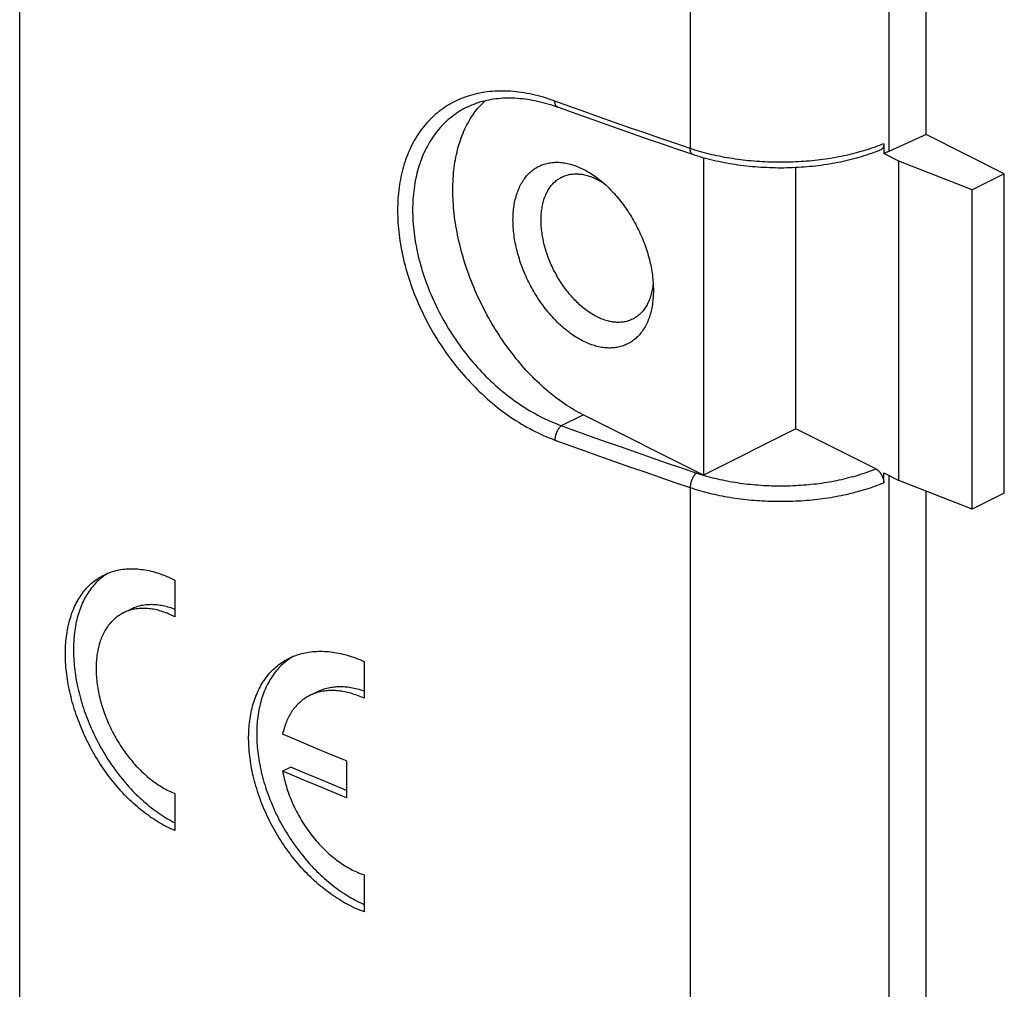
# Model space of a CAD drawing. Units: millimetres. Extents: x 51 to 196, y 74 to 205.
# Drawn here: x 178 to 196, y 92 to 109 of the extents above; entities that cross this region are included whole.
import ezdxf

# ---------------------------------------------------------------- set-up
doc = ezdxf.new("R2010")
doc.units = ezdxf.units.MM
doc.header["$LTSCALE"] = 16.335
doc.layers.get('0').update_dxf_attribs({"linetype": 'CONTINUOUS'})
for name, color, linetype in [('ASSI', 7, 'CONTINUOUS'), ('RACCORDO', 7, 'CONTINUOUS'), ('SMUSSO', 7, 'CONTINUOUS')]:
    doc.layers.add(name, color=color, linetype=linetype)

msp = doc.modelspace()

# ---------------------------------------------------------------- linework, layer by layer
at = {"color": 253, "linetype": 'CONTINUOUS'}
for p, q in [((178.433, 87.242), (178.433, 130.37)), ((193.755, 118.912), (193.755, 106.87)), ((193.755, 101.159), (193.755, 89.199))]:
    msp.add_line(p, q, dxfattribs=at)
at = {"color": 7, "linetype": 'CONTINUOUS'}
for p, q in [((194.414, 107.166), (194.414, 119.208)), ((194.414, 107.166), (193.755, 106.87)), ((195.792, 106.477), (194.414, 107.166)), ((192.115, 101.979), (192.115, 106.584)), ((195.792, 100.848), (195.792, 106.477)), ((194.414, 89.495), (194.414, 100.882)), ((179.939, 99.403), (179.914, 99.386)), ((181.171, 99.315), (181.171, 98.665)), ((184.504, 97.881), (184.504, 97.231)), ((183.691, 96.334), (183.441, 96.439)), ((183.941, 96.23), (183.691, 96.334)), ((184.193, 96.126), (183.941, 96.23)), ((183.211, 96.018), (183.069, 95.947)), ((183.459, 95.913), (183.211, 96.018)), ((184.193, 96.126), (184.193, 95.477)), ((183.708, 95.808), (183.459, 95.913)), ((183.691, 95.685), (183.441, 95.789)), ((183.941, 95.58), (183.691, 95.685)), ((183.958, 95.703), (183.708, 95.808)), ((184.193, 95.606), (183.958, 95.703)), ((181.171, 95.552), (181.171, 94.902)), ((184.193, 95.477), (183.941, 95.58)), ((184.504, 94.118), (184.504, 93.468))]:
    msp.add_line(p, q, dxfattribs=at)
for points in [[(179.915, 99.402), (179.927, 99.408), (179.955, 99.421), (179.983, 99.433), (180.011, 99.444), (180.039, 99.454), (180.068, 99.464), (180.098, 99.473), (180.127, 99.48), (180.157, 99.487), (180.188, 99.494), (180.219, 99.499), (180.25, 99.504), (180.281, 99.507), (180.313, 99.51), (180.345, 99.512), (180.377, 99.514), (180.41, 99.514), (180.442, 99.514), (180.475, 99.512), (180.509, 99.51), (180.542, 99.507), (180.576, 99.503), (180.61, 99.499), (180.644, 99.493), (180.678, 99.487), (180.713, 99.48), (180.747, 99.472), (180.782, 99.464), (180.817, 99.454), (180.852, 99.444), (180.887, 99.433), (180.923, 99.421), (180.958, 99.408), (180.993, 99.394), (181.029, 99.38), (181.064, 99.365), (181.1, 99.349), (181.135, 99.332), (181.171, 99.315)], [(181.171, 94.902), (181.135, 94.917), (181.1, 94.932), (181.064, 94.949), (181.029, 94.966), (180.993, 94.984), (180.958, 95.003), (180.923, 95.023), (180.887, 95.043), (180.852, 95.064), (180.817, 95.086), (180.782, 95.109), (180.747, 95.132), (180.713, 95.156), (180.678, 95.181), (180.644, 95.207), (180.61, 95.233), (180.576, 95.26), (180.542, 95.287), (180.509, 95.316), (180.475, 95.345), (180.442, 95.374), (180.41, 95.404), (180.377, 95.435), (180.345, 95.466), (180.313, 95.498), (180.281, 95.531), (180.25, 95.564), (180.219, 95.598), (180.188, 95.632), (180.157, 95.667), (180.127, 95.703), (180.098, 95.738), (180.068, 95.775), (180.039, 95.812), (180.011, 95.849), (179.983, 95.887), (179.955, 95.925), (179.927, 95.964), (179.9, 96.003), (179.874, 96.042), (179.848, 96.082), (179.822, 96.123), (179.797, 96.163), (179.772, 96.204), (179.748, 96.246), (179.724, 96.287), (179.701, 96.329), (179.678, 96.372), (179.656, 96.414), (179.634, 96.457), (179.613, 96.5), (179.592, 96.543), (179.572, 96.587), (179.553, 96.631), (179.534, 96.674), (179.515, 96.718), (179.497, 96.763), (179.48, 96.807), (179.463, 96.851), (179.447, 96.896), (179.431, 96.941), (179.416, 96.985), (179.401, 97.03), (179.387, 97.075), (179.374, 97.12), (179.361, 97.164), (179.349, 97.209), (179.338, 97.254), (179.327, 97.299), (179.317, 97.343), (179.307, 97.388), (179.298, 97.433), (179.29, 97.477), (179.282, 97.521), (179.275, 97.565), (179.269, 97.609), (179.263, 97.653), (179.258, 97.697), (179.253, 97.74), (179.249, 97.783), (179.246, 97.826), (179.243, 97.869), (179.241, 97.912), (179.24, 97.954), (179.239, 97.996), (179.239, 98.037), (179.24, 98.079), (179.241, 98.119), (179.243, 98.16), (179.246, 98.2), (179.249, 98.24), (179.253, 98.28), (179.258, 98.319), (179.263, 98.357), (179.269, 98.395), (179.275, 98.433), (179.282, 98.47), (179.29, 98.507), (179.298, 98.543), (179.307, 98.579), (179.317, 98.614), (179.327, 98.649), (179.338, 98.683), (179.349, 98.717), (179.361, 98.75), (179.374, 98.783), (179.387, 98.815), (179.401, 98.846), (179.416, 98.877), (179.431, 98.907), (179.447, 98.936), (179.463, 98.965), (179.48, 98.993), (179.497, 99.021), (179.515, 99.048), (179.534, 99.074), (179.553, 99.1), (179.572, 99.124), (179.592, 99.149), (179.613, 99.172), (179.634, 99.195), (179.656, 99.217), (179.678, 99.238), (179.701, 99.258), (179.724, 99.278), (179.748, 99.297), (179.772, 99.315), (179.797, 99.333), (179.822, 99.349), (179.848, 99.365), (179.874, 99.38), (179.9, 99.395), (179.915, 99.402)], [(179.914, 99.386), (179.89, 99.368), (179.866, 99.349), (179.843, 99.329), (179.82, 99.309), (179.798, 99.287), (179.776, 99.265), (179.755, 99.243), (179.734, 99.219), (179.714, 99.195), (179.694, 99.17), (179.675, 99.145), (179.656, 99.119), (179.638, 99.092), (179.621, 99.064), (179.604, 99.036), (179.588, 99.007), (179.572, 98.978), (179.557, 98.947), (179.543, 98.917), (179.529, 98.885), (179.516, 98.853), (179.503, 98.821), (179.491, 98.788), (179.479, 98.754), (179.468, 98.72), (179.458, 98.685), (179.449, 98.65), (179.44, 98.614), (179.431, 98.578), (179.424, 98.541), (179.416, 98.504), (179.41, 98.466), (179.404, 98.428), (179.399, 98.389), (179.394, 98.35), (179.391, 98.311), (179.387, 98.271), (179.385, 98.231), (179.383, 98.19), (179.382, 98.149), (179.381, 98.108), (179.381, 98.066), (179.382, 98.025), (179.383, 97.982), (179.385, 97.94), (179.387, 97.897), (179.391, 97.854), (179.394, 97.811), (179.399, 97.768), (179.404, 97.724), (179.41, 97.68), (179.416, 97.636), (179.424, 97.592), (179.431, 97.548), (179.44, 97.503), (179.449, 97.459), (179.458, 97.414), (179.468, 97.369), (179.479, 97.325), (179.491, 97.28), (179.503, 97.235), (179.516, 97.19), (179.529, 97.146), (179.543, 97.101), (179.557, 97.056), (179.572, 97.011), (179.588, 96.967), (179.604, 96.922), (179.621, 96.878), (179.638, 96.833), (179.656, 96.789), (179.675, 96.745), (179.694, 96.701), (179.714, 96.658), (179.734, 96.614), (179.755, 96.571), (179.776, 96.528), (179.798, 96.485), (179.82, 96.442), (179.843, 96.4), (179.866, 96.358), (179.89, 96.317), (179.914, 96.275), (179.939, 96.234), (179.964, 96.193), (179.989, 96.153), (180.015, 96.113), (180.042, 96.074), (180.069, 96.035), (180.096, 95.996), (180.124, 95.958), (180.152, 95.92), (180.181, 95.882), (180.21, 95.846), (180.239, 95.809), (180.269, 95.773), (180.299, 95.738), (180.329, 95.703), (180.36, 95.669), (180.391, 95.635), (180.423, 95.602), (180.454, 95.569), (180.486, 95.537), (180.519, 95.506), (180.551, 95.475), (180.584, 95.445), (180.617, 95.415), (180.65, 95.386), (180.684, 95.358), (180.718, 95.331), (180.751, 95.304), (180.786, 95.278), (180.82, 95.252), (180.854, 95.227), (180.889, 95.203), (180.924, 95.18), (180.959, 95.157), (180.994, 95.135), (181.029, 95.114), (181.064, 95.094), (181.099, 95.074), (181.135, 95.055), (181.17, 95.037), (181.171, 95.037)], [(179.987, 99.435), (179.964, 99.42), (179.939, 99.403)], [(181.171, 98.665), (181.144, 98.679), (181.116, 98.692), (181.089, 98.704), (181.062, 98.716), (181.035, 98.728), (181.007, 98.738), (180.98, 98.748), (180.953, 98.757), (180.926, 98.766), (180.899, 98.774), (180.873, 98.781), (180.846, 98.788), (180.819, 98.794), (180.793, 98.799), (180.766, 98.803), (180.74, 98.807), (180.714, 98.81), (180.688, 98.813), (180.663, 98.815), (180.637, 98.816), (180.612, 98.816), (180.587, 98.816), (180.562, 98.815), (180.538, 98.813), (180.513, 98.81), (180.489, 98.807), (180.465, 98.803), (180.442, 98.799), (180.419, 98.794), (180.396, 98.788), (180.373, 98.781), (180.35, 98.774), (180.328, 98.766), (180.307, 98.758), (180.285, 98.748), (180.264, 98.738), (180.26, 98.736)], [(180.402, 98.807), (180.406, 98.809), (180.427, 98.819), (180.448, 98.828), (180.47, 98.837), (180.492, 98.845), (180.514, 98.852), (180.537, 98.859), (180.56, 98.865), (180.583, 98.87), (180.607, 98.874), (180.631, 98.878), (180.655, 98.881), (180.679, 98.884), (180.704, 98.885), (180.729, 98.886), (180.754, 98.887), (180.779, 98.886), (180.804, 98.885), (180.83, 98.884), (180.856, 98.881), (180.882, 98.878), (180.908, 98.874), (180.934, 98.87), (180.961, 98.864), (180.987, 98.859), (181.014, 98.852), (181.041, 98.845), (181.068, 98.837), (181.095, 98.828), (181.122, 98.819), (181.149, 98.809), (181.171, 98.801)], [(180.26, 98.736), (180.244, 98.728), (180.223, 98.716), (180.203, 98.704), (180.184, 98.692), (180.164, 98.679), (180.146, 98.665), (180.127, 98.65), (180.109, 98.635), (180.092, 98.619), (180.074, 98.603), (180.058, 98.586), (180.041, 98.568), (180.026, 98.55), (180.01, 98.531), (179.995, 98.512), (179.981, 98.492), (179.967, 98.472), (179.953, 98.451), (179.94, 98.429), (179.928, 98.407), (179.915, 98.384), (179.904, 98.361), (179.893, 98.337), (179.882, 98.313), (179.872, 98.288), (179.862, 98.263), (179.853, 98.238), (179.845, 98.211), (179.837, 98.185), (179.829, 98.158), (179.822, 98.13), (179.816, 98.103), (179.81, 98.074), (179.804, 98.046), (179.799, 98.017), (179.795, 97.987), (179.791, 97.958), (179.788, 97.927), (179.785, 97.897), (179.783, 97.866), (179.781, 97.835), (179.78, 97.804), (179.78, 97.772), (179.78, 97.74), (179.78, 97.708), (179.781, 97.676), (179.783, 97.643), (179.785, 97.61), (179.788, 97.577), (179.791, 97.544), (179.795, 97.511), (179.799, 97.477), (179.804, 97.444), (179.81, 97.41), (179.816, 97.376), (179.822, 97.342), (179.829, 97.308), (179.837, 97.274), (179.845, 97.239), (179.853, 97.205), (179.862, 97.171), (179.872, 97.136), (179.882, 97.102), (179.893, 97.068), (179.904, 97.034), (179.915, 96.999), (179.928, 96.965), (179.94, 96.931), (179.953, 96.897), (179.967, 96.863), (179.981, 96.829), (179.995, 96.796), (180.01, 96.762), (180.026, 96.729), (180.041, 96.696), (180.058, 96.663), (180.074, 96.63), (180.092, 96.597), (180.109, 96.565), (180.127, 96.533), (180.146, 96.501), (180.164, 96.469), (180.184, 96.438), (180.203, 96.407), (180.223, 96.376), (180.244, 96.346), (180.264, 96.316), (180.285, 96.286), (180.307, 96.257), (180.328, 96.228), (180.35, 96.199), (180.373, 96.171), (180.396, 96.144), (180.419, 96.116), (180.442, 96.089), (180.465, 96.063), (180.489, 96.037), (180.513, 96.011), (180.538, 95.986), (180.562, 95.962), (180.587, 95.937), (180.612, 95.914), (180.637, 95.891), (180.663, 95.868), (180.688, 95.846), (180.714, 95.825), (180.74, 95.804), (180.766, 95.784), (180.793, 95.764), (180.819, 95.745), (180.846, 95.726), (180.873, 95.708), (180.899, 95.691), (180.926, 95.674), (180.953, 95.658), (180.98, 95.642), (181.007, 95.628), (181.035, 95.613), (181.062, 95.6), (181.089, 95.587), (181.116, 95.575), (181.144, 95.563), (181.171, 95.552)], [(184.504, 93.468), (184.466, 93.482), (184.429, 93.496), (184.391, 93.512), (184.354, 93.528), (184.316, 93.546), (184.279, 93.564), (184.242, 93.582), (184.205, 93.602), (184.168, 93.622), (184.131, 93.643), (184.094, 93.665), (184.057, 93.688), (184.021, 93.711), (183.984, 93.735), (183.948, 93.759), (183.912, 93.785), (183.876, 93.811), (183.841, 93.838), (183.805, 93.865), (183.77, 93.893), (183.736, 93.922), (183.701, 93.951), (183.667, 93.981), (183.633, 94.012), (183.599, 94.043), (183.565, 94.075), (183.532, 94.107), (183.5, 94.14), (183.467, 94.174), (183.435, 94.208), (183.404, 94.242), (183.372, 94.277), (183.341, 94.313), (183.311, 94.349), (183.281, 94.386), (183.251, 94.423), (183.222, 94.46), (183.193, 94.498), (183.165, 94.537), (183.137, 94.576), (183.109, 94.615), (183.082, 94.654), (183.056, 94.694), (183.03, 94.735), (183.004, 94.775), (182.979, 94.817), (182.955, 94.858), (182.931, 94.899), (182.907, 94.941), (182.885, 94.984), (182.862, 95.026), (182.84, 95.069), (182.819, 95.112), (182.799, 95.155), (182.778, 95.198), (182.759, 95.242), (182.74, 95.285), (182.722, 95.329), (182.704, 95.373), (182.687, 95.417), (182.671, 95.461), (182.655, 95.506), (182.639, 95.55), (182.625, 95.594), (182.611, 95.639), (182.597, 95.683), (182.585, 95.727), (182.573, 95.772), (182.561, 95.816), (182.551, 95.861), (182.54, 95.905), (182.531, 95.949), (182.522, 95.993), (182.514, 96.037), (182.507, 96.081), (182.5, 96.125), (182.494, 96.168), (182.488, 96.212), (182.484, 96.255), (182.479, 96.298), (182.476, 96.341), (182.473, 96.384), (182.471, 96.426), (182.47, 96.468), (182.469, 96.51), (182.469, 96.551), (182.47, 96.593), (182.471, 96.634), (182.473, 96.674), (182.476, 96.714), (182.479, 96.754), (182.484, 96.794), (182.488, 96.833), (182.494, 96.872), (182.5, 96.91), (182.507, 96.948), (182.514, 96.985), (182.522, 97.022), (182.531, 97.058), (182.54, 97.094), (182.551, 97.13), (182.561, 97.165), (182.573, 97.199), (182.585, 97.233), (182.597, 97.267), (182.611, 97.3), (182.625, 97.332), (182.639, 97.364), (182.655, 97.395), (182.671, 97.425), (182.687, 97.455), (182.704, 97.484), (182.722, 97.513), (182.74, 97.541), (182.759, 97.569), (182.778, 97.595), (182.799, 97.621), (182.819, 97.647), (182.84, 97.671), (182.862, 97.695), (182.885, 97.719), (182.907, 97.741), (182.931, 97.763), (182.955, 97.784), (182.979, 97.804), (183.004, 97.824), (183.03, 97.843), (183.056, 97.861), (183.082, 97.879), (183.109, 97.895), (183.137, 97.911), (183.165, 97.926), (183.182, 97.935)], [(183.198, 97.932), (183.172, 97.914), (183.146, 97.895), (183.121, 97.875), (183.097, 97.855), (183.073, 97.834), (183.049, 97.812), (183.026, 97.789), (183.004, 97.766), (182.982, 97.742), (182.961, 97.718), (182.94, 97.692), (182.92, 97.666), (182.901, 97.639), (182.882, 97.612), (182.864, 97.584), (182.846, 97.555), (182.829, 97.526), (182.812, 97.496), (182.796, 97.466), (182.781, 97.435), (182.767, 97.403), (182.753, 97.371), (182.739, 97.338), (182.727, 97.304), (182.714, 97.27), (182.703, 97.236), (182.692, 97.201), (182.682, 97.165), (182.673, 97.129), (182.664, 97.093), (182.656, 97.056), (182.648, 97.019), (182.642, 96.981), (182.635, 96.942), (182.63, 96.904), (182.625, 96.865), (182.621, 96.825), (182.618, 96.785), (182.615, 96.745), (182.613, 96.704), (182.612, 96.663), (182.611, 96.622), (182.611, 96.581), (182.612, 96.539), (182.613, 96.497), (182.615, 96.454), (182.618, 96.412), (182.621, 96.369), (182.625, 96.326), (182.63, 96.283), (182.635, 96.239), (182.642, 96.196), (182.648, 96.152), (182.656, 96.108), (182.664, 96.064), (182.673, 96.02), (182.682, 95.976), (182.692, 95.931), (182.703, 95.887), (182.714, 95.843), (182.727, 95.798), (182.739, 95.754), (182.753, 95.71), (182.767, 95.665), (182.781, 95.621), (182.796, 95.576), (182.812, 95.532), (182.829, 95.488), (182.846, 95.444), (182.864, 95.4), (182.882, 95.356), (182.901, 95.313), (182.92, 95.269), (182.94, 95.226), (182.961, 95.183), (182.982, 95.14), (183.004, 95.097), (183.026, 95.055), (183.049, 95.012), (183.073, 94.97), (183.097, 94.929), (183.121, 94.887), (183.146, 94.846), (183.172, 94.806), (183.198, 94.765), (183.224, 94.725), (183.251, 94.686), (183.279, 94.647), (183.306, 94.608), (183.335, 94.569), (183.364, 94.531), (183.393, 94.494), (183.423, 94.457), (183.453, 94.42), (183.483, 94.384), (183.514, 94.348), (183.545, 94.313), (183.577, 94.279), (183.609, 94.245), (183.642, 94.211), (183.674, 94.178), (183.707, 94.146), (183.741, 94.114), (183.775, 94.083), (183.809, 94.052), (183.843, 94.022), (183.877, 93.993), (183.912, 93.964), (183.947, 93.936), (183.983, 93.909), (184.018, 93.882), (184.054, 93.856), (184.09, 93.83), (184.126, 93.806), (184.163, 93.782), (184.199, 93.759), (184.236, 93.736), (184.273, 93.714), (184.31, 93.693), (184.347, 93.673), (184.384, 93.653), (184.421, 93.635), (184.459, 93.617), (184.496, 93.6), (184.504, 93.596)], [(183.182, 97.935), (183.193, 97.94), (183.222, 97.954), (183.251, 97.967), (183.281, 97.979), (183.311, 97.99), (183.341, 98), (183.372, 98.009), (183.404, 98.018), (183.435, 98.026), (183.467, 98.033), (183.5, 98.039), (183.532, 98.045), (183.565, 98.049), (183.599, 98.053), (183.633, 98.056), (183.667, 98.058), (183.701, 98.06), (183.736, 98.06), (183.77, 98.06), (183.805, 98.058), (183.841, 98.056), (183.876, 98.054), (183.912, 98.05), (183.948, 98.045), (183.984, 98.04), (184.021, 98.034), (184.057, 98.027), (184.094, 98.019), (184.131, 98.011), (184.168, 98.001), (184.205, 97.991), (184.242, 97.98), (184.279, 97.968), (184.316, 97.956), (184.354, 97.942), (184.391, 97.928), (184.429, 97.913), (184.466, 97.897), (184.504, 97.881)], [(183.254, 97.968), (183.251, 97.966), (183.224, 97.949), (183.198, 97.932)], [(183.687, 97.349), (183.71, 97.36), (183.732, 97.37), (183.755, 97.379), (183.778, 97.388), (183.802, 97.396), (183.826, 97.403), (183.85, 97.41), (183.875, 97.416), (183.9, 97.421), (183.925, 97.425), (183.95, 97.429), (183.976, 97.433), (184.002, 97.435), (184.028, 97.437), (184.055, 97.438), (184.081, 97.438), (184.108, 97.438), (184.135, 97.437), (184.163, 97.435), (184.19, 97.433), (184.218, 97.43), (184.246, 97.426), (184.274, 97.422), (184.302, 97.416), (184.33, 97.411), (184.359, 97.404), (184.387, 97.397), (184.416, 97.389), (184.444, 97.38), (184.473, 97.371), (184.502, 97.361), (184.504, 97.36)], [(183.545, 97.278), (183.524, 97.267), (183.502, 97.255), (183.481, 97.242), (183.461, 97.229), (183.44, 97.215), (183.421, 97.201), (183.401, 97.185), (183.382, 97.17), (183.364, 97.153), (183.346, 97.136), (183.328, 97.119), (183.311, 97.101), (183.294, 97.082), (183.278, 97.062), (183.263, 97.042), (183.247, 97.022), (183.233, 97.001), (183.218, 96.979), (183.205, 96.957), (183.192, 96.935), (183.179, 96.911), (183.167, 96.888), (183.155, 96.864), (183.144, 96.839), (183.134, 96.814), (183.123, 96.788), (183.114, 96.762), (183.105, 96.736), (183.097, 96.709), (183.089, 96.681), (183.082, 96.654), (183.075, 96.626), (183.069, 96.597)], [(184.504, 97.231), (184.475, 97.244), (184.446, 97.256), (184.417, 97.268), (184.388, 97.28), (184.36, 97.29), (184.331, 97.3), (184.302, 97.309), (184.273, 97.318), (184.245, 97.326), (184.216, 97.333), (184.188, 97.34), (184.16, 97.345), (184.132, 97.351), (184.104, 97.355), (184.076, 97.359), (184.048, 97.362), (184.021, 97.364), (183.993, 97.366), (183.966, 97.367), (183.939, 97.367), (183.913, 97.367), (183.886, 97.366), (183.86, 97.364), (183.834, 97.362), (183.808, 97.358), (183.783, 97.354), (183.758, 97.35), (183.733, 97.345), (183.708, 97.339), (183.684, 97.332), (183.66, 97.325), (183.636, 97.317), (183.613, 97.308), (183.59, 97.299), (183.568, 97.289), (183.545, 97.278)], [(183.441, 96.439), (183.193, 96.544), (183.069, 96.597)], [(183.441, 95.789), (183.193, 95.895), (183.069, 95.947)], [(183.069, 95.947), (183.075, 95.914), (183.082, 95.88), (183.089, 95.846), (183.097, 95.812), (183.105, 95.778), (183.114, 95.744), (183.123, 95.709), (183.134, 95.675), (183.144, 95.641), (183.155, 95.607), (183.167, 95.573), (183.179, 95.539), (183.192, 95.505), (183.205, 95.471), (183.218, 95.438), (183.233, 95.404), (183.247, 95.37), (183.263, 95.337), (183.278, 95.304), (183.294, 95.271), (183.311, 95.238), (183.328, 95.205), (183.346, 95.173), (183.364, 95.141), (183.382, 95.109), (183.401, 95.077), (183.421, 95.045), (183.44, 95.014), (183.461, 94.983), (183.481, 94.952), (183.502, 94.922), (183.524, 94.892), (183.546, 94.862), (183.568, 94.833), (183.59, 94.804), (183.613, 94.776), (183.636, 94.748), (183.66, 94.72), (183.684, 94.693), (183.708, 94.666), (183.733, 94.639), (183.758, 94.613), (183.783, 94.588), (183.808, 94.563), (183.834, 94.538), (183.86, 94.514), (183.886, 94.49), (183.913, 94.467), (183.939, 94.445), (183.966, 94.423), (183.993, 94.401), (184.021, 94.38), (184.048, 94.36), (184.076, 94.34), (184.104, 94.321), (184.132, 94.303), (184.16, 94.285), (184.188, 94.267), (184.216, 94.25), (184.245, 94.234), (184.273, 94.219), (184.302, 94.204), (184.331, 94.19), (184.36, 94.176), (184.388, 94.163), (184.417, 94.151), (184.446, 94.139), (184.475, 94.128), (184.504, 94.118)]]:
    msp.add_lwpolyline(points, dxfattribs=at)
at = {"layer": 'ASSI', "color": 7, "linetype": 'CONTINUOUS'}
for p, q in [((190.489, 106.756), (190.489, 101.166)), ((190.489, 101.166), (188.368, 102.226)), ((192.115, 101.979), (190.489, 101.166)), ((180.26, 98.736), (180.402, 98.807)), ((183.545, 97.278), (183.687, 97.349))]:
    msp.add_line(p, q, dxfattribs=at)
msp.add_lwpolyline([(188.368, 102.226), (188.326, 102.248), (188.285, 102.27), (188.243, 102.293), (188.202, 102.317), (188.161, 102.342), (188.119, 102.367), (188.078, 102.394), (188.037, 102.421), (187.996, 102.449), (187.955, 102.479), (187.914, 102.508), (187.874, 102.539), (187.833, 102.571), (187.793, 102.603), (187.753, 102.636), (187.713, 102.67), (187.673, 102.705), (187.634, 102.741), (187.595, 102.777), (187.556, 102.814), (187.517, 102.852), (187.479, 102.89), (187.441, 102.929), (187.403, 102.969), (187.365, 103.01), (187.328, 103.051), (187.291, 103.093), (187.255, 103.135), (187.219, 103.178), (187.183, 103.222), (187.148, 103.266), (187.113, 103.311), (187.078, 103.356), (187.044, 103.402), (187.01, 103.449), (186.977, 103.496), (186.944, 103.543), (186.912, 103.591), (186.88, 103.64), (186.849, 103.689), (186.818, 103.738), (186.787, 103.788), (186.758, 103.838), (186.728, 103.889), (186.699, 103.94), (186.671, 103.991), (186.643, 104.043), (186.616, 104.095), (186.59, 104.147), (186.564, 104.2), (186.538, 104.252), (186.513, 104.306), (186.489, 104.359), (186.466, 104.413), (186.443, 104.466), (186.42, 104.52), (186.399, 104.575), (186.378, 104.629), (186.357, 104.683), (186.337, 104.738), (186.318, 104.793), (186.3, 104.847), (186.282, 104.902), (186.265, 104.957), (186.249, 105.012), (186.233, 105.067), (186.218, 105.122), (186.204, 105.176), (186.19, 105.231), (186.177, 105.286), (186.165, 105.341), (186.153, 105.395), (186.143, 105.45), (186.133, 105.504), (186.123, 105.558), (186.115, 105.612), (186.107, 105.666), (186.1, 105.72), (186.094, 105.773), (186.088, 105.826), (186.083, 105.879), (186.079, 105.932), (186.076, 105.984), (186.073, 106.036), (186.071, 106.088), (186.07, 106.139), (186.07, 106.19), (186.07, 106.241), (186.071, 106.291), (186.073, 106.341), (186.076, 106.39), (186.079, 106.439), (186.083, 106.488), (186.088, 106.536), (186.094, 106.583), (186.1, 106.63), (186.107, 106.677), (186.115, 106.723), (186.123, 106.768), (186.133, 106.813), (186.143, 106.857), (186.153, 106.901), (186.165, 106.944), (186.177, 106.987), (186.19, 107.029), (186.204, 107.07), (186.218, 107.11), (186.233, 107.15), (186.249, 107.189), (186.265, 107.228), (186.282, 107.266), (186.3, 107.303), (186.318, 107.339), (186.337, 107.375), (186.357, 107.409), (186.378, 107.443), (186.399, 107.477), (186.42, 107.509), (186.443, 107.541), (186.466, 107.572), (186.489, 107.602), (186.513, 107.631), (186.538, 107.659), (186.564, 107.687), (186.59, 107.713), (186.616, 107.739), (186.643, 107.764), (186.647, 107.767)], dxfattribs=at)
at = {"layer": 'RACCORDO', "color": 253, "linetype": 'CONTINUOUS'}
for p, q in [((190.254, 125.497), (190.254, 106.921)), ((187.987, 102.036), (188.368, 102.226)), ((190.254, 100.945), (190.254, 82.369))]:
    msp.add_line(p, q, dxfattribs=at)
at = {"layer": 'RACCORDO', "color": 7, "linetype": 'CONTINUOUS'}
for p, q in [((193.668, 107.005), (193.668, 106.832)), ((193.933, 106.699), (193.668, 106.832)), ((193.526, 101.274), (192.115, 101.979)), ((193.668, 101.203), (193.933, 101.07)), ((193.668, 101.03), (193.668, 101.203))]:
    msp.add_line(p, q, dxfattribs=at)
at = {"layer": 'RACCORDO', "color": 253, "linetype": 'CONTINUOUS'}
for points in [[(187.869, 107.758), (187.819, 107.775), (187.77, 107.792), (187.72, 107.808), (187.67, 107.823), (187.621, 107.837), (187.572, 107.85), (187.522, 107.862), (187.473, 107.873), (187.425, 107.884), (187.376, 107.893), (187.327, 107.901), (187.279, 107.909), (187.231, 107.915), (187.183, 107.92), (187.136, 107.925), (187.088, 107.929), (187.041, 107.931), (186.995, 107.933), (186.948, 107.934), (186.902, 107.933), (186.856, 107.932), (186.811, 107.93), (186.766, 107.927), (186.721, 107.923), (186.677, 107.918), (186.633, 107.912), (186.59, 107.905), (186.547, 107.897), (186.504, 107.888), (186.462, 107.878), (186.42, 107.867), (186.379, 107.856), (186.338, 107.843), (186.298, 107.83), (186.258, 107.815), (186.219, 107.8), (186.18, 107.784), (186.142, 107.767), (186.104, 107.748), (186.067, 107.73), (186.031, 107.71), (185.995, 107.689), (185.96, 107.667), (185.925, 107.645), (185.891, 107.621), (185.857, 107.597), (185.824, 107.572), (185.792, 107.546), (185.76, 107.52), (185.729, 107.492), (185.699, 107.464), (185.669, 107.434), (185.641, 107.404), (185.612, 107.374), (185.585, 107.342), (185.558, 107.31), (185.532, 107.277), (185.506, 107.243), (185.481, 107.208), (185.457, 107.173), (185.434, 107.137), (185.411, 107.1), (185.389, 107.062), (185.368, 107.024), (185.348, 106.985), (185.328, 106.946), (185.31, 106.905), (185.291, 106.865), (185.274, 106.823), (185.258, 106.781), (185.242, 106.738), (185.227, 106.695), (185.213, 106.651), (185.199, 106.606), (185.187, 106.561), (185.175, 106.516), (185.164, 106.47), (185.154, 106.423), (185.144, 106.376), (185.136, 106.328), (185.128, 106.28), (185.121, 106.232), (185.115, 106.183), (185.11, 106.133), (185.105, 106.083), (185.101, 106.033), (185.099, 105.982), (185.097, 105.931), (185.095, 105.88), (185.095, 105.828), (185.095, 105.776), (185.097, 105.724), (185.099, 105.671), (185.101, 105.618), (185.105, 105.565), (185.11, 105.512), (185.115, 105.458), (185.121, 105.404), (185.128, 105.35), (185.136, 105.296), (185.144, 105.241), (185.154, 105.187), (185.164, 105.132), (185.175, 105.077), (185.187, 105.022), (185.199, 104.967), (185.213, 104.912), (185.227, 104.857), (185.242, 104.801), (185.258, 104.746), (185.274, 104.691), (185.291, 104.636), (185.31, 104.581), (185.328, 104.525), (185.348, 104.47), (185.368, 104.415), (185.389, 104.36), (185.411, 104.306), (185.434, 104.251), (185.457, 104.196), (185.481, 104.142), (185.506, 104.088), (185.532, 104.034), (185.558, 103.98), (185.585, 103.927), (185.612, 103.874), (185.641, 103.821), (185.669, 103.768), (185.699, 103.715), (185.729, 103.663), (185.76, 103.612), (185.792, 103.56), (185.824, 103.509), (185.857, 103.458), (185.891, 103.408), (185.925, 103.358), (185.96, 103.309), (185.995, 103.26), (186.031, 103.211), (186.067, 103.163), (186.104, 103.116), (186.142, 103.068), (186.18, 103.022), (186.219, 102.976), (186.258, 102.93), (186.298, 102.885), (186.338, 102.841), (186.379, 102.797), (186.42, 102.754), (186.462, 102.712), (186.504, 102.67), (186.547, 102.628), (186.59, 102.588), (186.633, 102.548), (186.677, 102.508), (186.721, 102.47), (186.766, 102.432), (186.811, 102.395), (186.856, 102.358), (186.902, 102.323), (186.948, 102.288), (186.995, 102.254), (187.041, 102.22), (187.088, 102.188), (187.136, 102.156), (187.183, 102.125), (187.231, 102.095), (187.279, 102.065), (187.327, 102.037), (187.376, 102.009), (187.425, 101.983), (187.473, 101.957), (187.522, 101.932), (187.572, 101.908), (187.621, 101.884), (187.67, 101.862), (187.72, 101.841), (187.77, 101.82), (187.819, 101.801), (187.869, 101.782)], [(186.314, 107.648), (186.281, 107.631), (186.246, 107.612), (186.212, 107.592), (186.179, 107.572), (186.146, 107.55), (186.114, 107.528), (186.082, 107.505), (186.051, 107.481), (186.02, 107.457), (185.99, 107.432), (185.961, 107.406), (185.933, 107.379), (185.904, 107.351), (185.877, 107.323), (185.85, 107.294), (185.824, 107.264), (185.799, 107.233), (185.774, 107.202), (185.75, 107.17), (185.726, 107.137), (185.704, 107.104), (185.682, 107.07), (185.66, 107.035), (185.64, 106.999), (185.62, 106.963), (185.6, 106.927), (185.582, 106.889), (185.564, 106.851), (185.547, 106.813), (185.531, 106.773), (185.515, 106.734), (185.5, 106.693), (185.486, 106.653), (185.472, 106.611), (185.46, 106.569), (185.448, 106.527), (185.437, 106.484), (185.426, 106.44), (185.417, 106.396), (185.408, 106.352), (185.4, 106.307), (185.392, 106.262), (185.386, 106.216), (185.38, 106.17), (185.375, 106.123), (185.371, 106.076), (185.367, 106.029), (185.365, 105.981), (185.363, 105.933), (185.361, 105.885), (185.361, 105.836), (185.361, 105.787), (185.363, 105.737), (185.365, 105.688), (185.367, 105.638), (185.371, 105.588), (185.375, 105.537), (185.38, 105.487), (185.386, 105.436), (185.392, 105.385), (185.4, 105.334), (185.408, 105.283), (185.417, 105.231), (185.426, 105.18), (185.437, 105.128), (185.448, 105.077), (185.46, 105.025), (185.472, 104.973), (185.486, 104.921), (185.5, 104.869), (185.515, 104.817), (185.531, 104.765), (185.547, 104.713), (185.564, 104.661), (185.582, 104.609), (185.6, 104.557), (185.62, 104.506), (185.64, 104.454), (185.66, 104.403), (185.682, 104.351), (185.704, 104.3), (185.726, 104.249), (185.75, 104.198), (185.774, 104.147), (185.799, 104.097), (185.824, 104.046), (185.85, 103.996), (185.877, 103.947), (185.904, 103.897), (185.933, 103.848), (185.961, 103.799), (185.99, 103.75), (186.02, 103.702), (186.051, 103.654), (186.082, 103.606), (186.114, 103.559), (186.146, 103.512), (186.179, 103.466), (186.212, 103.42), (186.246, 103.374), (186.281, 103.329), (186.316, 103.284), (186.351, 103.24), (186.388, 103.196), (186.424, 103.153), (186.461, 103.111), (186.499, 103.068), (186.537, 103.027), (186.576, 102.986), (186.615, 102.945), (186.654, 102.905), (186.694, 102.866), (186.734, 102.827), (186.775, 102.789), (186.816, 102.752), (186.858, 102.715), (186.9, 102.679), (186.942, 102.643), (186.985, 102.608), (187.028, 102.574), (187.071, 102.541), (187.115, 102.508), (187.159, 102.476), (187.203, 102.445), (187.247, 102.415), (187.292, 102.385), (187.337, 102.356), (187.382, 102.328), (187.428, 102.3), (187.474, 102.274), (187.52, 102.248), (187.566, 102.223), (187.612, 102.199), (187.658, 102.175), (187.705, 102.153), (187.752, 102.131), (187.799, 102.111), (187.846, 102.091), (187.893, 102.072), (187.94, 102.053), (188.248, 101.941)], [(190.254, 106.921), (189.986, 107.012), (189.719, 107.103), (189.452, 107.195), (189.187, 107.287), (188.922, 107.38), (188.657, 107.474), (188.394, 107.568), (188.131, 107.662), (187.869, 107.758)], [(187.918, 107.651), (187.918, 107.651), (187.914, 107.652), (187.911, 107.654), (187.908, 107.656), (187.905, 107.658), (187.902, 107.66), (187.899, 107.662), (187.897, 107.665), (187.894, 107.668), (187.892, 107.671), (187.889, 107.675), (187.887, 107.678), (187.885, 107.682), (187.883, 107.686), (187.881, 107.69), (187.879, 107.694), (187.878, 107.699), (187.876, 107.703), (187.875, 107.708), (187.874, 107.713), (187.873, 107.718), (187.872, 107.723), (187.871, 107.729), (187.87, 107.734), (187.87, 107.74), (187.869, 107.746), (187.869, 107.752), (187.869, 107.758)], [(193.668, 107.005), (193.63, 106.99), (193.591, 106.975), (193.552, 106.96), (193.513, 106.945), (193.473, 106.931), (193.433, 106.918), (193.392, 106.904), (193.351, 106.891), (193.309, 106.878), (193.267, 106.866), (193.224, 106.854), (193.181, 106.843), (193.138, 106.831), (193.094, 106.82), (193.05, 106.81), (193.005, 106.8), (192.961, 106.79), (192.915, 106.781), (192.87, 106.772), (192.824, 106.763), (192.778, 106.755), (192.732, 106.747), (192.685, 106.74), (192.638, 106.733), (192.591, 106.726), (192.544, 106.72), (192.497, 106.714), (192.449, 106.709), (192.401, 106.704), (192.353, 106.7), (192.305, 106.696), (192.257, 106.692), (192.208, 106.689), (192.16, 106.686), (192.111, 106.683), (192.062, 106.681), (192.013, 106.68), (191.965, 106.678), (191.916, 106.678), (191.867, 106.677), (191.818, 106.677), (191.769, 106.678), (191.72, 106.679), (191.672, 106.68), (191.623, 106.682), (191.574, 106.684), (191.526, 106.686), (191.477, 106.689), (191.429, 106.693), (191.38, 106.696), (191.332, 106.701), (191.284, 106.705), (191.237, 106.71), (191.189, 106.716), (191.141, 106.722), (191.094, 106.728), (191.047, 106.735), (191, 106.742), (190.954, 106.749), (190.908, 106.757), (190.862, 106.765), (190.816, 106.774), (190.771, 106.783), (190.726, 106.792), (190.681, 106.802), (190.636, 106.812), (190.592, 106.823), (190.549, 106.834), (190.505, 106.845), (190.462, 106.857), (190.42, 106.869), (190.378, 106.881), (190.336, 106.894), (190.295, 106.907), (190.254, 106.921)], [(190.302, 106.814), (190.3, 106.815), (190.297, 106.816), (190.294, 106.818), (190.291, 106.82), (190.288, 106.822), (190.286, 106.824), (190.283, 106.826), (190.281, 106.829), (190.278, 106.832), (190.276, 106.835), (190.273, 106.838), (190.271, 106.842), (190.269, 106.845), (190.267, 106.849), (190.266, 106.853), (190.264, 106.858), (190.262, 106.862), (190.261, 106.867), (190.26, 106.871), (190.259, 106.876), (190.258, 106.881), (190.257, 106.887), (190.256, 106.892), (190.255, 106.898), (190.255, 106.903), (190.255, 106.909), (190.254, 106.915), (190.254, 106.921)], [(187.987, 102.036), (187.983, 102.033), (187.979, 102.03), (187.975, 102.027), (187.971, 102.023), (187.966, 102.019), (187.962, 102.015), (187.958, 102.011), (187.954, 102.007), (187.951, 102.003), (187.947, 101.998), (187.943, 101.993), (187.939, 101.988), (187.935, 101.983), (187.932, 101.978), (187.928, 101.972), (187.925, 101.967), (187.921, 101.961), (187.918, 101.955), (187.914, 101.95), (187.911, 101.944), (187.908, 101.937), (187.905, 101.931), (187.902, 101.925), (187.899, 101.919), (187.897, 101.912), (187.894, 101.906), (187.892, 101.899), (187.889, 101.893), (187.887, 101.886), (187.885, 101.879), (187.883, 101.873), (187.881, 101.866), (187.879, 101.859), (187.878, 101.853), (187.876, 101.846), (187.875, 101.84), (187.874, 101.833), (187.873, 101.826), (187.872, 101.82), (187.871, 101.813), (187.87, 101.807), (187.87, 101.801), (187.869, 101.794), (187.869, 101.788), (187.869, 101.782)], [(188.248, 101.941), (188.51, 101.847), (188.773, 101.753), (189.037, 101.66), (189.301, 101.567), (189.566, 101.475), (189.832, 101.383), (190.099, 101.292), (190.366, 101.201)], [(187.869, 101.782), (188.131, 101.687), (188.394, 101.592), (188.657, 101.498), (188.922, 101.405), (189.187, 101.312), (189.452, 101.219), (189.719, 101.127), (189.986, 101.036), (190.254, 100.945)], [(190.366, 101.201), (190.405, 101.188), (190.445, 101.176), (190.485, 101.163), (190.526, 101.152), (190.567, 101.14), (190.608, 101.129), (190.65, 101.118), (190.692, 101.108), (190.735, 101.097), (190.778, 101.088), (190.821, 101.078), (190.864, 101.069), (190.908, 101.061), (190.952, 101.053), (190.997, 101.045), (191.042, 101.038), (191.087, 101.031), (191.132, 101.024), (191.177, 101.018), (191.223, 101.012), (191.269, 101.007), (191.315, 101.002), (191.361, 100.997), (191.407, 100.993), (191.454, 100.99), (191.5, 100.986), (191.547, 100.983), (191.594, 100.981), (191.641, 100.979), (191.688, 100.977), (191.735, 100.976), (191.782, 100.975), (191.829, 100.975), (191.876, 100.975), (191.923, 100.975), (191.97, 100.976), (192.017, 100.977), (192.064, 100.979), (192.111, 100.981), (192.158, 100.984), (192.204, 100.987), (192.251, 100.99), (192.297, 100.994), (192.344, 100.998), (192.39, 101.003), (192.436, 101.008), (192.482, 101.013), (192.527, 101.019), (192.573, 101.025), (192.618, 101.032), (192.663, 101.039), (192.707, 101.046), (192.752, 101.054), (192.796, 101.062), (192.84, 101.071), (192.883, 101.08), (192.926, 101.089), (192.969, 101.099), (193.012, 101.109), (193.054, 101.12), (193.095, 101.131), (193.137, 101.142), (193.178, 101.153), (193.218, 101.165), (193.258, 101.178), (193.298, 101.19), (193.337, 101.204), (193.376, 101.217), (193.414, 101.231), (193.452, 101.245), (193.489, 101.259), (193.526, 101.274)], [(190.366, 101.201), (190.362, 101.198), (190.358, 101.195), (190.355, 101.192), (190.351, 101.188), (190.347, 101.184), (190.343, 101.18), (190.339, 101.176), (190.335, 101.172), (190.332, 101.167), (190.328, 101.163), (190.324, 101.158), (190.321, 101.153), (190.317, 101.148), (190.314, 101.142), (190.31, 101.137), (190.307, 101.131), (190.304, 101.125), (190.3, 101.12), (190.297, 101.114), (190.294, 101.108), (190.291, 101.101), (190.288, 101.095), (190.286, 101.089), (190.283, 101.082), (190.281, 101.076), (190.278, 101.07), (190.276, 101.063), (190.273, 101.056), (190.271, 101.05), (190.269, 101.043), (190.267, 101.036), (190.266, 101.03), (190.264, 101.023), (190.262, 101.016), (190.261, 101.01), (190.26, 101.003), (190.259, 100.996), (190.258, 100.99), (190.257, 100.983), (190.256, 100.977), (190.255, 100.97), (190.255, 100.964), (190.255, 100.958), (190.254, 100.951), (190.254, 100.945)], [(190.254, 100.945), (190.295, 100.932), (190.336, 100.919), (190.378, 100.906), (190.42, 100.893), (190.462, 100.881), (190.505, 100.87), (190.549, 100.858), (190.592, 100.847), (190.636, 100.837), (190.681, 100.827), (190.726, 100.817), (190.771, 100.807), (190.816, 100.798), (190.862, 100.79), (190.908, 100.781), (190.954, 100.774), (191, 100.766), (191.047, 100.759), (191.094, 100.752), (191.141, 100.746), (191.189, 100.74), (191.237, 100.735), (191.284, 100.73), (191.332, 100.725), (191.38, 100.721), (191.429, 100.717), (191.477, 100.714), (191.526, 100.711), (191.574, 100.708), (191.623, 100.706), (191.672, 100.704), (191.72, 100.703), (191.769, 100.702), (191.818, 100.702), (191.867, 100.702), (191.916, 100.702), (191.965, 100.703), (192.013, 100.704), (192.062, 100.706), (192.111, 100.708), (192.16, 100.71), (192.208, 100.713), (192.257, 100.716), (192.305, 100.72), (192.353, 100.724), (192.401, 100.729), (192.449, 100.734), (192.497, 100.739), (192.544, 100.745), (192.591, 100.751), (192.638, 100.757), (192.685, 100.764), (192.732, 100.772), (192.778, 100.779), (192.824, 100.788), (192.87, 100.796), (192.915, 100.805), (192.961, 100.815), (193.005, 100.824), (193.05, 100.834), (193.094, 100.845), (193.138, 100.856), (193.181, 100.867), (193.224, 100.879), (193.267, 100.891), (193.309, 100.903), (193.351, 100.916), (193.392, 100.929), (193.433, 100.942), (193.473, 100.956), (193.513, 100.97), (193.552, 100.984), (193.591, 100.999), (193.63, 101.014), (193.668, 101.03)]]:
    msp.add_lwpolyline(points, dxfattribs=at)
at = {"layer": 'RACCORDO', "color": 7, "linetype": 'CONTINUOUS'}
for points in [[(186.314, 107.648), (186.335, 107.658), (186.371, 107.675), (186.406, 107.69), (186.443, 107.704), (186.479, 107.718), (186.516, 107.731), (186.554, 107.743), (186.592, 107.753), (186.631, 107.763), (186.67, 107.772), (186.709, 107.781), (186.749, 107.788), (186.789, 107.794), (186.829, 107.8), (186.87, 107.804), (186.911, 107.808), (186.953, 107.811), (186.994, 107.812), (187.037, 107.813), (187.079, 107.813), (187.122, 107.813), (187.165, 107.811), (187.208, 107.808), (187.252, 107.805), (187.296, 107.8), (187.34, 107.795), (187.384, 107.789), (187.428, 107.782), (187.473, 107.774), (187.518, 107.765), (187.563, 107.755), (187.609, 107.745), (187.654, 107.733), (187.7, 107.721), (187.746, 107.708), (187.791, 107.694), (187.837, 107.679), (187.884, 107.663), (187.918, 107.651)], [(190.302, 106.814), (190.034, 106.905), (189.767, 106.996), (189.501, 107.088), (189.235, 107.181), (188.97, 107.273), (188.706, 107.367), (188.443, 107.461), (188.18, 107.555), (187.918, 107.651)], [(193.668, 107.005), (193.668, 106.999), (193.667, 106.993), (193.667, 106.988), (193.666, 106.982), (193.666, 106.976), (193.665, 106.971), (193.664, 106.966), (193.662, 106.96), (193.661, 106.955), (193.659, 106.95), (193.657, 106.946), (193.656, 106.941), (193.653, 106.937), (193.651, 106.932), (193.649, 106.928), (193.646, 106.924), (193.644, 106.921), (193.641, 106.917), (193.638, 106.914), (193.635, 106.911), (193.631, 106.908), (193.628, 106.905), (193.624, 106.902), (193.621, 106.9), (193.617, 106.898), (193.613, 106.896), (193.611, 106.895)], [(193.611, 106.895), (193.576, 106.881), (193.534, 106.864), (193.492, 106.849), (193.449, 106.833), (193.406, 106.818), (193.363, 106.804), (193.318, 106.789), (193.274, 106.776), (193.229, 106.762), (193.184, 106.75), (193.138, 106.737), (193.092, 106.725), (193.045, 106.714), (192.998, 106.703), (192.951, 106.692), (192.904, 106.682), (192.856, 106.673), (192.807, 106.663), (192.759, 106.655), (192.71, 106.646), (192.661, 106.639), (192.612, 106.631), (192.563, 106.624), (192.513, 106.618), (192.463, 106.612), (192.413, 106.606), (192.363, 106.601), (192.312, 106.597), (192.262, 106.593), (192.211, 106.589), (192.16, 106.586), (192.11, 106.583), (192.059, 106.581), (192.008, 106.579), (191.957, 106.578), (191.906, 106.577), (191.855, 106.577), (191.803, 106.577), (191.752, 106.578), (191.701, 106.579), (191.65, 106.581), (191.599, 106.583), (191.549, 106.585), (191.498, 106.588), (191.447, 106.592), (191.397, 106.596), (191.346, 106.6), (191.296, 106.605), (191.246, 106.611), (191.196, 106.616), (191.146, 106.623), (191.097, 106.629), (191.048, 106.637), (190.999, 106.644), (190.95, 106.653), (190.901, 106.661), (190.853, 106.67), (190.805, 106.68), (190.758, 106.69), (190.71, 106.7), (190.664, 106.711), (190.617, 106.722), (190.571, 106.734), (190.525, 106.746), (190.48, 106.759), (190.435, 106.772), (190.39, 106.786), (190.346, 106.8), (190.302, 106.814)], [(193.755, 106.87), (193.741, 106.863), (193.727, 106.857), (193.712, 106.851), (193.697, 106.844), (193.683, 106.838), (193.668, 106.832)], [(193.526, 101.274), (193.531, 101.271), (193.536, 101.268), (193.54, 101.265), (193.545, 101.262), (193.55, 101.259), (193.555, 101.255), (193.56, 101.251), (193.565, 101.248), (193.57, 101.243), (193.574, 101.239), (193.579, 101.235), (193.583, 101.23), (193.588, 101.225), (193.592, 101.22), (193.597, 101.215), (193.601, 101.21), (193.605, 101.204), (193.609, 101.199), (193.613, 101.193), (193.617, 101.187), (193.621, 101.182), (193.624, 101.176), (193.628, 101.17), (193.631, 101.164), (193.635, 101.157), (193.638, 101.151), (193.641, 101.145), (193.644, 101.138), (193.646, 101.132), (193.649, 101.125), (193.651, 101.119), (193.653, 101.112), (193.656, 101.106), (193.657, 101.099), (193.659, 101.093), (193.661, 101.086), (193.662, 101.08), (193.664, 101.073), (193.665, 101.067), (193.666, 101.061), (193.666, 101.054), (193.667, 101.048), (193.667, 101.042), (193.668, 101.036), (193.668, 101.03)]]:
    msp.add_lwpolyline(points, dxfattribs=at)
at = {"layer": 'SMUSSO', "color": 7, "linetype": 'CONTINUOUS'}
for p, q in [((195.227, 106.194), (193.933, 106.699)), ((193.933, 101.07), (193.933, 106.699)), ((195.792, 106.477), (195.227, 106.194)), ((195.227, 100.565), (195.227, 106.194)), ((195.227, 100.565), (193.933, 101.07)), ((195.792, 100.848), (195.227, 100.565))]:
    msp.add_line(p, q, dxfattribs=at)
for points in [[(187.13, 105.66), (187.131, 105.692), (187.131, 105.724), (187.133, 105.756), (187.135, 105.787), (187.137, 105.818), (187.14, 105.848), (187.144, 105.879), (187.148, 105.909), (187.153, 105.938), (187.158, 105.967), (187.164, 105.996), (187.171, 106.024), (187.178, 106.052), (187.185, 106.079), (187.193, 106.106), (187.202, 106.132), (187.211, 106.158), (187.221, 106.183), (187.231, 106.208), (187.242, 106.232), (187.253, 106.256), (187.265, 106.279), (187.277, 106.302), (187.29, 106.324), (187.303, 106.345), (187.317, 106.366), (187.331, 106.386), (187.345, 106.406), (187.36, 106.425), (187.376, 106.443), (187.392, 106.461), (187.409, 106.478), (187.426, 106.495), (187.443, 106.51), (187.461, 106.525), (187.479, 106.54), (187.497, 106.554), (187.516, 106.567), (187.536, 106.579), (187.556, 106.591), (187.576, 106.601), (187.596, 106.612), (187.617, 106.621), (187.638, 106.63), (187.66, 106.638), (187.682, 106.645), (187.704, 106.652), (187.726, 106.658), (187.749, 106.663), (187.772, 106.667), (187.795, 106.671), (187.819, 106.674), (187.843, 106.676), (187.867, 106.677), (187.891, 106.678), (187.916, 106.678), (187.94, 106.677), (187.965, 106.675), (187.99, 106.673), (188.016, 106.67), (188.041, 106.666), (188.067, 106.662), (188.092, 106.656), (188.118, 106.65), (188.144, 106.643), (188.17, 106.636), (188.196, 106.628), (188.223, 106.619), (188.249, 106.609), (188.275, 106.599), (188.302, 106.587), (188.328, 106.576), (188.355, 106.563), (188.381, 106.55), (188.407, 106.536), (188.434, 106.521), (188.46, 106.506), (188.487, 106.49), (188.513, 106.474), (188.539, 106.456), (188.565, 106.438), (188.591, 106.42), (188.615, 106.402)], [(187.625, 105.66), (187.626, 105.687), (187.626, 105.714), (187.628, 105.741), (187.629, 105.768), (187.632, 105.794), (187.635, 105.82), (187.638, 105.846), (187.642, 105.871), (187.646, 105.896), (187.651, 105.921), (187.656, 105.945), (187.662, 105.969), (187.668, 105.992), (187.675, 106.015), (187.682, 106.037), (187.69, 106.059), (187.699, 106.081), (187.707, 106.102), (187.716, 106.122), (187.726, 106.142), (187.736, 106.162), (187.747, 106.181), (187.758, 106.2), (187.769, 106.218), (187.781, 106.235), (187.794, 106.252), (187.806, 106.268), (187.82, 106.284), (187.833, 106.299), (187.847, 106.314), (187.862, 106.328), (187.877, 106.341), (187.892, 106.354), (187.907, 106.366), (187.923, 106.378), (187.94, 106.389), (187.956, 106.399), (187.973, 106.409), (187.989, 106.417)], [(187.989, 106.417), (188.008, 106.426), (188.026, 106.434), (188.044, 106.441), (188.063, 106.447), (188.082, 106.453), (188.101, 106.458), (188.12, 106.462), (188.14, 106.466), (188.16, 106.469), (188.18, 106.471), (188.2, 106.473), (188.221, 106.474), (188.242, 106.474), (188.263, 106.474), (188.284, 106.473), (188.305, 106.471), (188.327, 106.469), (188.348, 106.466), (188.37, 106.462), (188.392, 106.458), (188.414, 106.453), (188.436, 106.447), (188.458, 106.44), (188.48, 106.433), (188.503, 106.426), (188.525, 106.417), (188.548, 106.408), (188.57, 106.398), (188.593, 106.388)], [(188.593, 106.388), (188.615, 106.377), (188.638, 106.366), (188.66, 106.353), (188.683, 106.341), (188.705, 106.327), (188.719, 106.319)], [(188.615, 106.402), (188.643, 106.381), (188.669, 106.361), (188.694, 106.339), (188.72, 106.318), (188.745, 106.296), (188.77, 106.273), (188.795, 106.25), (188.82, 106.226), (188.844, 106.201), (188.869, 106.176), (188.893, 106.151), (188.917, 106.125), (188.94, 106.099), (188.963, 106.072), (188.986, 106.044), (189.009, 106.016), (189.032, 105.988), (189.054, 105.959), (189.076, 105.93), (189.097, 105.9), (189.118, 105.871), (189.139, 105.84), (189.16, 105.809), (189.18, 105.778), (189.2, 105.747), (189.219, 105.715), (189.238, 105.683), (189.257, 105.651), (189.275, 105.618), (189.293, 105.585), (189.31, 105.552), (189.327, 105.519), (189.343, 105.485), (189.359, 105.452), (189.375, 105.418), (189.39, 105.384), (189.405, 105.349), (189.419, 105.315), (189.433, 105.28), (189.446, 105.246), (189.459, 105.211), (189.471, 105.176), (189.483, 105.141), (189.494, 105.106), (189.505, 105.071), (189.515, 105.036), (189.524, 105.001), (189.534, 104.966), (189.542, 104.931), (189.55, 104.897), (189.558, 104.862), (189.565, 104.827), (189.571, 104.792), (189.577, 104.758), (189.582, 104.723), (189.587, 104.689), (189.591, 104.655), (189.595, 104.621), (189.598, 104.587), (189.601, 104.554), (189.603, 104.521), (189.604, 104.488), (189.605, 104.455), (189.605, 104.422)], [(189.605, 104.422), (189.605, 104.39), (189.604, 104.358), (189.603, 104.326), (189.601, 104.295), (189.598, 104.264), (189.595, 104.234), (189.591, 104.203), (189.587, 104.173), (189.582, 104.144), (189.577, 104.115), (189.571, 104.086), (189.565, 104.058), (189.558, 104.03), (189.55, 104.003), (189.542, 103.976), (189.534, 103.95), (189.524, 103.924), (189.515, 103.899), (189.505, 103.874), (189.494, 103.85), (189.483, 103.826), (189.471, 103.803), (189.459, 103.78), (189.446, 103.758), (189.433, 103.737), (189.419, 103.716), (189.405, 103.696), (189.39, 103.676), (189.375, 103.657), (189.359, 103.639), (189.343, 103.621), (189.327, 103.604), (189.31, 103.587), (189.293, 103.572), (189.275, 103.557), (189.257, 103.542), (189.238, 103.529), (189.219, 103.515), (189.2, 103.503), (189.18, 103.492), (189.16, 103.481), (189.139, 103.47), (189.118, 103.461), (189.097, 103.452), (189.076, 103.444), (189.054, 103.437), (189.032, 103.43), (189.009, 103.424), (188.986, 103.419), (188.963, 103.415), (188.94, 103.411), (188.917, 103.408), (188.893, 103.406), (188.869, 103.405), (188.844, 103.404), (188.82, 103.404), (188.795, 103.405), (188.77, 103.407), (188.745, 103.409), (188.72, 103.412), (188.694, 103.416), (188.669, 103.42), (188.643, 103.426), (188.617, 103.432), (188.591, 103.439), (188.565, 103.446), (188.539, 103.454), (188.513, 103.463), (188.487, 103.473), (188.46, 103.483), (188.434, 103.495), (188.407, 103.506), (188.381, 103.519), (188.355, 103.532), (188.328, 103.546), (188.302, 103.561), (188.275, 103.576), (188.249, 103.592), (188.223, 103.609), (188.196, 103.626), (188.17, 103.644), (188.144, 103.662), (188.118, 103.681), (188.092, 103.701), (188.067, 103.722), (188.041, 103.743), (188.016, 103.764), (187.99, 103.786), (187.965, 103.809), (187.94, 103.832), (187.916, 103.856), (187.891, 103.881), (187.867, 103.906), (187.843, 103.931), (187.819, 103.957), (187.795, 103.984), (187.772, 104.01), (187.749, 104.038), (187.726, 104.066), (187.704, 104.094), (187.682, 104.123), (187.66, 104.152), (187.638, 104.182), (187.617, 104.212), (187.596, 104.242), (187.576, 104.273), (187.556, 104.304), (187.536, 104.335), (187.516, 104.367), (187.497, 104.399), (187.479, 104.431), (187.461, 104.464), (187.443, 104.497), (187.426, 104.53), (187.409, 104.563), (187.392, 104.597), (187.376, 104.63), (187.36, 104.664), (187.345, 104.699), (187.331, 104.733), (187.317, 104.767), (187.303, 104.802), (187.29, 104.836), (187.277, 104.871), (187.265, 104.906), (187.253, 104.941), (187.242, 104.976), (187.231, 105.011), (187.221, 105.046), (187.211, 105.081), (187.202, 105.116), (187.193, 105.151), (187.185, 105.186), (187.178, 105.22), (187.171, 105.255), (187.164, 105.29), (187.158, 105.324), (187.153, 105.359), (187.148, 105.393), (187.144, 105.427), (187.14, 105.461), (187.137, 105.495), (187.135, 105.528), (187.133, 105.561), (187.131, 105.594), (187.131, 105.627), (187.13, 105.66)], [(189.241, 103.913), (189.222, 103.904), (189.204, 103.896), (189.186, 103.889), (189.168, 103.882), (189.149, 103.877), (189.13, 103.872), (189.11, 103.867), (189.091, 103.864), (189.071, 103.861), (189.051, 103.858), (189.03, 103.857), (189.01, 103.856), (188.989, 103.855), (188.968, 103.856), (188.947, 103.857), (188.925, 103.858), (188.904, 103.861), (188.882, 103.864), (188.861, 103.867), (188.839, 103.872), (188.817, 103.877), (188.795, 103.883), (188.772, 103.889), (188.75, 103.896), (188.728, 103.904), (188.705, 103.912), (188.683, 103.921), (188.66, 103.931), (188.638, 103.941), (188.615, 103.952), (188.593, 103.964), (188.57, 103.976), (188.548, 103.989), (188.525, 104.002), (188.503, 104.016), (188.48, 104.031), (188.458, 104.046), (188.436, 104.062), (188.414, 104.078), (188.392, 104.095), (188.37, 104.113), (188.348, 104.131), (188.327, 104.149), (188.305, 104.168), (188.284, 104.188), (188.263, 104.208), (188.242, 104.229), (188.221, 104.25), (188.2, 104.271), (188.18, 104.294), (188.16, 104.316), (188.14, 104.339), (188.12, 104.362), (188.101, 104.386), (188.082, 104.41), (188.063, 104.435), (188.044, 104.46), (188.026, 104.485), (188.008, 104.511), (187.991, 104.537), (187.973, 104.563), (187.956, 104.59), (187.94, 104.617), (187.923, 104.644), (187.907, 104.671), (187.892, 104.699), (187.877, 104.727), (187.862, 104.755), (187.847, 104.784), (187.833, 104.812), (187.82, 104.841), (187.806, 104.87), (187.794, 104.899), (187.781, 104.928), (187.769, 104.958), (187.758, 104.987), (187.747, 105.017), (187.736, 105.046), (187.726, 105.076), (187.716, 105.106), (187.707, 105.136), (187.699, 105.166), (187.69, 105.195), (187.682, 105.225), (187.675, 105.255), (187.668, 105.285), (187.662, 105.314), (187.656, 105.344), (187.651, 105.373), (187.646, 105.403), (187.642, 105.432), (187.638, 105.461), (187.635, 105.49), (187.632, 105.519), (187.629, 105.547), (187.628, 105.576), (187.626, 105.604), (187.626, 105.632), (187.625, 105.66)], [(189.601, 104.556), (189.599, 104.535), (189.596, 104.509), (189.593, 104.484), (189.589, 104.458), (189.584, 104.433), (189.58, 104.409), (189.574, 104.385), (189.568, 104.361), (189.562, 104.338), (189.555, 104.315), (189.548, 104.292), (189.54, 104.27), (189.532, 104.249), (189.523, 104.228), (189.514, 104.207), (189.504, 104.187), (189.494, 104.167), (189.484, 104.148), (189.473, 104.13), (189.461, 104.112), (189.449, 104.094), (189.437, 104.078), (189.424, 104.061), (189.411, 104.045), (189.397, 104.03), (189.383, 104.016), (189.369, 104.002), (189.354, 103.988), (189.339, 103.975), (189.323, 103.963), (189.307, 103.952), (189.291, 103.941), (189.274, 103.931), (189.257, 103.921), (189.241, 103.913)]]:
    msp.add_lwpolyline(points, dxfattribs=at)

doc.saveas('drawing.dxf')
